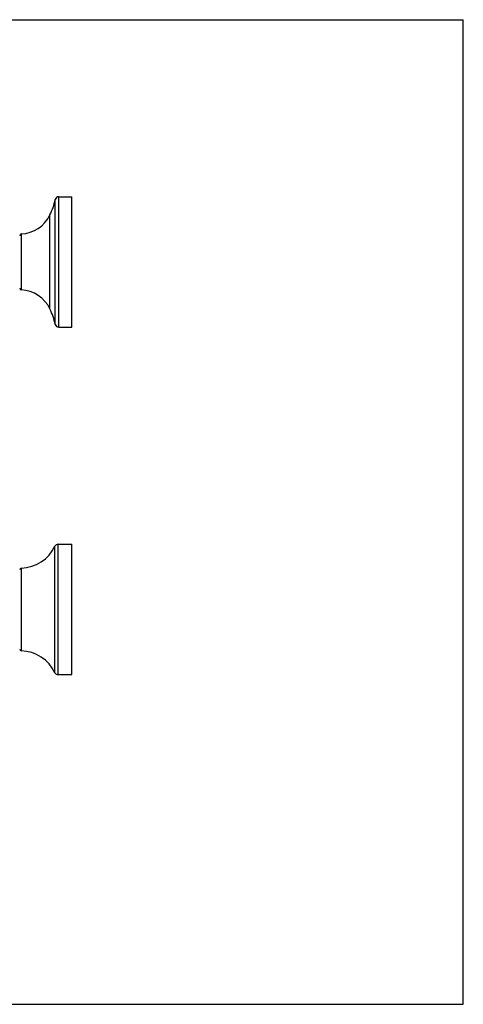
# Model space of a CAD drawing. Units: inches. Extents: x 0 to 11, y 0 to 8.5.
# Drawn here: x 7.2 to 11, y 0 to 8.5 of the extents above; entities that cross this region are included whole.
import ezdxf

# ---------------------------------------------------------------- set-up
doc = ezdxf.new("R2010")
doc.units = ezdxf.units.IN
doc.header["$LTSCALE"] = 0.605
doc.header["$MEASUREMENT"] = 0
doc.layers.get('0').update_dxf_attribs({"linetype": 'CONTINUOUS'})
doc.layers.add('ALL_ASSEMBLY_MEMBERS', color=7, linetype='CONTINUOUS')

msp = doc.modelspace()

# ---------------------------------------------------------------- linework, layer by layer
at = {"color": 7, "linetype": 'Continuous'}
for p, q in [((0, 8.5), (11, 8.5)), ((11, 0), (11, 8.5)), ((0, 0), (11, 0))]:
    msp.add_line(p, q, dxfattribs=at)
at = {"layer": 'ALL_ASSEMBLY_MEMBERS', "color": 7, "linetype": 'Continuous'}
for p, q in [((7.5068, 5.8461), (7.5068, 6.9711)), ((7.5068, 6.9711), (7.6198, 6.9711)), ((7.6198, 5.8461), (7.6198, 6.9711)), ((7.4775, 5.8695), (7.4775, 6.9476)), ((7.4313, 6.0026), (7.4313, 6.8145)), ((7.1841, 6.167), (7.1841, 6.6502)), ((7.5068, 5.8461), (7.6198, 5.8461)), ((7.4746, 2.8628), (7.4746, 3.9543)), ((7.5015, 3.9711), (7.6198, 3.9711)), ((7.5015, 2.8461), (7.5015, 3.9711)), ((7.6198, 2.8461), (7.6198, 3.9711)), ((7.1842, 3.052), (7.1842, 3.7651)), ((7.5015, 2.8461), (7.6198, 2.8461))]:
    msp.add_line(p, q, dxfattribs=at)
for centre, radius, start, end in [((7.5068, 6.9411), 0.03, 90, 167.34309), ((6.8677, 7.0846), 0.625, 334.39623, 347.34309), ((7.1698, 6.9398), 0.29, 272.81896, 334.39623), ((7.1848, 6.6352), 0.015, 92.81896, 180), ((7.1848, 6.1819), 0.015, 180, 267.18104), ((7.1698, 5.8773), 0.29, 25.60377, 87.18104), ((6.8677, 5.7325), 0.625, 12.65691, 25.60377), ((7.5068, 5.8761), 0.03, 192.65691, 270), ((7.1698, 4.1047), 0.3399, 272.42257, 333.74495), ((7.5015, 3.9411), 0.03, 90, 153.74495), ((7.1848, 3.7501), 0.015, 92.42257, 180), ((7.1848, 3.067), 0.015, 180, 267.57743), ((7.1698, 2.7124), 0.3399, 26.25505, 87.57743), ((7.5015, 2.8761), 0.03, 206.25505, 270)]:
    msp.add_arc(centre, radius, start, end, dxfattribs=at)

doc.saveas('drawing.dxf')
